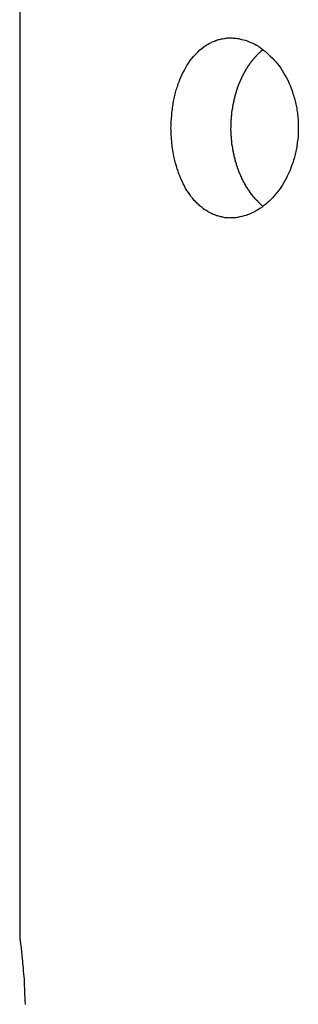
# Model space of a CAD drawing. Extents: x -39.9 to 38, y -76.4 to -44.4.
# Drawn here: x -30.6 to -30.3, y -57.9 to -56.8 of the extents above; entities that cross this region are included whole.
import ezdxf

# ---------------------------------------------------------------- set-up
doc = ezdxf.new("R2010")
doc.units = 0
doc.layers.get('0').update_dxf_attribs({"linetype": 'CONTINUOUS'})

msp = doc.modelspace()

# ---------------------------------------------------------------- linework, layer by layer
at = {"color": 0}
for points in [[(-30.6486, -56.0362), (-30.6486, -57.8362)], [(-30.6486, -56.0362), (-30.6486, -57.8362)], [(-30.6486, -56.0362), (-30.6486, -57.8362)], [(-30.6486, -56.0362), (-30.6486, -57.8362)], [(-30.6486, -56.0362), (-30.6486, -57.8362)], [(-30.6486, -56.0362), (-30.6486, -57.8362)], [(-30.6486, -56.0362), (-30.6486, -57.8362)], [(-30.6486, -56.0362), (-30.6486, -57.8362)], [(-30.6486, -56.0362), (-30.6486, -57.8362)], [(-30.6486, -56.0362), (-30.6486, -57.8362)], [(-30.6486, -56.0362), (-30.6486, -57.8362)], [(-30.6486, -56.0362), (-30.6486, -57.8362)], [(-30.6486, -56.0362), (-30.6486, -57.8362)], [(-30.6486, -56.0362), (-30.6486, -57.8362)], [(-30.6486, -56.0362), (-30.6486, -57.8362)], [(-30.6486, -56.0362), (-30.6486, -57.8362)], [(-30.6486, -56.0362), (-30.6486, -57.8362)], [(-30.6486, -56.0362), (-30.6486, -57.8362)], [(-30.6486, -56.0362), (-30.6486, -57.8362)], [(-30.6486, -56.0362), (-30.6486, -57.8362)], [(-30.6486, -56.0362), (-30.6486, -57.8362)], [(-30.4805, -56.9362), (-30.4805, -56.9362), (-30.4803, -56.9341), (-30.4803, -56.9323), (-30.4802, -56.9304), (-30.4802, -56.9286), (-30.4799, -56.9265), (-30.4799, -56.9247), (-30.4797, -56.9229), (-30.4797, -56.9211), (-30.4794, -56.9191), (-30.4792, -56.9173), (-30.4789, -56.9155), (-30.4788, -56.9137), (-30.4785, -56.9119), (-30.4782, -56.9101), (-30.4779, -56.9083), (-30.4777, -56.9065), (-30.4777, -56.9065), (-30.4772, -56.9047), (-30.4769, -56.9032), (-30.4766, -56.9016), (-30.4763, -56.9001), (-30.4757, -56.8984), (-30.4754, -56.8969), (-30.475, -56.8954), (-30.4747, -56.8939), (-30.4741, -56.8924), (-30.4736, -56.8909), (-30.473, -56.8894), (-30.4727, -56.8879), (-30.4721, -56.8864), (-30.4715, -56.8849), (-30.4709, -56.8834), (-30.4706, -56.8822), (-30.4706, -56.8822), (-30.4691, -56.8789), (-30.4677, -56.8757), (-30.466, -56.8726), (-30.4645, -56.8697), (-30.4627, -56.8667), (-30.461, -56.864), (-30.4591, -56.8613), (-30.4573, -56.8589), (-30.4551, -56.8564), (-30.453, -56.854), (-30.4508, -56.8518), (-30.4487, -56.8498), (-30.4463, -56.8477), (-30.444, -56.8459), (-30.4415, -56.8443), (-30.4391, -56.8429), (-30.4391, -56.8429), (-30.4379, -56.8423), (-30.4367, -56.8417), (-30.4355, -56.8411), (-30.4346, -56.8406), (-30.4334, -56.84), (-30.4323, -56.8396), (-30.4311, -56.8391), (-30.4302, -56.8388), (-30.429, -56.8383), (-30.4278, -56.838), (-30.4266, -56.8377), (-30.4255, -56.8374), (-30.4243, -56.8371), (-30.4231, -56.837), (-30.4219, -56.8367), (-30.421, -56.8367), (-30.421, -56.8367), (-30.4198, -56.8364), (-30.4186, -56.8363), (-30.4174, -56.8361), (-30.4162, -56.8361), (-30.415, -56.8361), (-30.4138, -56.8361), (-30.4126, -56.8361), (-30.4115, -56.8362), (-30.4103, -56.8362), (-30.4091, -56.8363), (-30.4079, -56.8363), (-30.4067, -56.8366), (-30.4055, -56.8368), (-30.4043, -56.8371), (-30.4031, -56.8374), (-30.4021, -56.8377), (-30.4021, -56.8377), (-30.4, -56.8381), (-30.3979, -56.8387), (-30.3958, -56.8394), (-30.3937, -56.8403), (-30.3916, -56.8411), (-30.3895, -56.842), (-30.3874, -56.8431), (-30.3855, -56.8443), (-30.3834, -56.8454), (-30.3815, -56.8467), (-30.3794, -56.8481), (-30.3776, -56.8496), (-30.3756, -56.8511), (-30.3738, -56.8527), (-30.372, -56.8544), (-30.3702, -56.8562), (-30.3702, -56.8562), (-30.3681, -56.8582), (-30.3661, -56.8603), (-30.3641, -56.8625), (-30.3623, -56.8649), (-30.3604, -56.8672), (-30.3586, -56.8697), (-30.3569, -56.8723), (-30.3554, -56.875), (-30.3538, -56.8776), (-30.3523, -56.8803), (-30.3508, -56.8831), (-30.3495, -56.8861), (-30.3482, -56.889), (-30.347, -56.892), (-30.3459, -56.895), (-30.345, -56.8983), (-30.345, -56.8983), (-30.3444, -56.8998), (-30.3439, -56.9014), (-30.3433, -56.9029), (-30.343, -56.9047), (-30.3424, -56.9062), (-30.3421, -56.908), (-30.3418, -56.9095), (-30.3415, -56.9113), (-30.3411, -56.9128), (-30.3408, -56.9146), (-30.3405, -56.9162), (-30.3403, -56.918), (-30.34, -56.9195), (-30.3399, -56.9213), (-30.3396, -56.9231), (-30.3396, -56.9249), (-30.3396, -56.9249), (-30.3393, -56.9264), (-30.3393, -56.9282), (-30.3391, -56.9299), (-30.3391, -56.9317), (-30.339, -56.9332), (-30.339, -56.935), (-30.339, -56.9368), (-30.3391, -56.9386), (-30.3391, -56.9401), (-30.3391, -56.9419), (-30.3391, -56.9436), (-30.3393, -56.9454), (-30.3393, -56.9469), (-30.3396, -56.9487), (-30.3398, -56.9505), (-30.3401, -56.9523), (-30.3401, -56.9523), (-30.3402, -56.9538), (-30.3405, -56.9556), (-30.3408, -56.9571), (-30.3411, -56.9589), (-30.3414, -56.9604), (-30.3417, -56.9622), (-30.342, -56.9637), (-30.3425, -56.9655), (-30.3428, -56.967), (-30.3433, -56.9685), (-30.3436, -56.97), (-30.3442, -56.9718), (-30.3446, -56.9733), (-30.3452, -56.9749), (-30.3458, -56.9764), (-30.3464, -56.9782), (-30.3464, -56.9782), (-30.3474, -56.9809), (-30.3486, -56.9839), (-30.3498, -56.9866), (-30.3512, -56.9895), (-30.3525, -56.9921), (-30.354, -56.9948), (-30.3555, -56.9973), (-30.3571, -57), (-30.3586, -57.0023), (-30.3603, -57.0047), (-30.3621, -57.0069), (-30.3639, -57.0093), (-30.3657, -57.0114), (-30.3677, -57.0136), (-30.3696, -57.0156), (-30.3717, -57.0177), (-30.3717, -57.0177), (-30.3735, -57.0193), (-30.3756, -57.0211), (-30.3776, -57.0226), (-30.3797, -57.0243), (-30.3818, -57.0256), (-30.3839, -57.0271), (-30.386, -57.0283), (-30.3883, -57.0296), (-30.3904, -57.0305), (-30.3926, -57.0316), (-30.3947, -57.0324), (-30.3971, -57.0333), (-30.3992, -57.0339), (-30.4016, -57.0346), (-30.4038, -57.035), (-30.4062, -57.0356), (-30.4062, -57.0356), (-30.4074, -57.0356), (-30.4086, -57.0358), (-30.4098, -57.0358), (-30.411, -57.0361), (-30.4122, -57.0361), (-30.4134, -57.0361), (-30.4146, -57.0361), (-30.4158, -57.0362), (-30.4169, -57.0359), (-30.4181, -57.0359), (-30.4193, -57.0358), (-30.4205, -57.0358), (-30.4217, -57.0355), (-30.4229, -57.0353), (-30.4241, -57.035), (-30.4253, -57.035), (-30.4253, -57.035), (-30.4262, -57.0345), (-30.4274, -57.0342), (-30.4286, -57.0339), (-30.4298, -57.0336), (-30.4308, -57.033), (-30.432, -57.0327), (-30.4332, -57.0321), (-30.4344, -57.0318), (-30.4353, -57.0312), (-30.4365, -57.0306), (-30.4375, -57.03), (-30.4387, -57.0296), (-30.4396, -57.0288), (-30.4408, -57.0282), (-30.4419, -57.0276), (-30.4431, -57.027), (-30.4431, -57.027), (-30.444, -57.0261), (-30.4449, -57.0254), (-30.4458, -57.0245), (-30.447, -57.0239), (-30.4479, -57.023), (-30.4488, -57.0221), (-30.4497, -57.0212), (-30.4509, -57.0204), (-30.4518, -57.0193), (-30.4527, -57.0184), (-30.4536, -57.0175), (-30.4546, -57.0166), (-30.4554, -57.0154), (-30.4563, -57.0145), (-30.4572, -57.0134), (-30.4581, -57.0125), (-30.4581, -57.0125), (-30.4596, -57.0101), (-30.4612, -57.0079), (-30.4627, -57.0055), (-30.4642, -57.0032), (-30.4654, -57.0005), (-30.4668, -56.998), (-30.468, -56.9953), (-30.4694, -56.9928), (-30.4704, -56.9899), (-30.4716, -56.9872), (-30.4725, -56.9842), (-30.4737, -56.9814), (-30.4745, -56.9784), (-30.4754, -56.9754), (-30.4761, -56.9724), (-30.477, -56.9694), (-30.477, -56.9694), (-30.4773, -56.9673), (-30.4777, -56.9652), (-30.478, -56.9631), (-30.4785, -56.9611), (-30.4787, -56.959), (-30.479, -56.9569), (-30.4793, -56.9548), (-30.4796, -56.9529), (-30.4796, -56.9508), (-30.4799, -56.9487), (-30.4799, -56.9466), (-30.4802, -56.9445), (-30.4802, -56.9424), (-30.4803, -56.9403), (-30.4803, -56.9382), (-30.4805, -56.9362)], [(-30.3784, -56.8492), (-30.3807, -56.8512), (-30.3807, -56.8512), (-30.3807, -56.8512), (-30.3809, -56.8512), (-30.3809, -56.8512), (-30.3812, -56.8515), (-30.3812, -56.8515), (-30.3815, -56.8518), (-30.3815, -56.8518), (-30.3818, -56.8521), (-30.3818, -56.8521), (-30.3821, -56.8524), (-30.3821, -56.8524), (-30.3824, -56.8527), (-30.3824, -56.8527), (-30.3827, -56.853), (-30.3827, -56.853), (-30.383, -56.8533), (-30.383, -56.8533), (-30.383, -56.8533), (-30.3832, -56.8534), (-30.3832, -56.8534), (-30.3835, -56.8537), (-30.3835, -56.8537), (-30.3838, -56.854), (-30.3838, -56.854), (-30.3841, -56.8543), (-30.3841, -56.8543), (-30.3844, -56.8546), (-30.3844, -56.8546), (-30.3847, -56.8549), (-30.3847, -56.8549), (-30.385, -56.8552), (-30.385, -56.8552), (-30.3853, -56.8555), (-30.3853, -56.8555), (-30.3853, -56.8555), (-30.3853, -56.8557), (-30.3853, -56.8557), (-30.3856, -56.856), (-30.3856, -56.856), (-30.3859, -56.8563), (-30.3859, -56.8563), (-30.3862, -56.8566), (-30.3862, -56.8566), (-30.3865, -56.8569), (-30.3865, -56.8569), (-30.3868, -56.8572), (-30.3868, -56.8572), (-30.3871, -56.8575), (-30.3871, -56.8575), (-30.3874, -56.8578), (-30.3874, -56.8578), (-30.3874, -56.8578), (-30.3875, -56.8581), (-30.3875, -56.8581), (-30.3878, -56.8584), (-30.3878, -56.8584), (-30.3881, -56.8587), (-30.3881, -56.8587), (-30.3884, -56.859), (-30.3884, -56.859), (-30.3886, -56.8593), (-30.3886, -56.8593), (-30.3889, -56.8596), (-30.3889, -56.8596), (-30.3892, -56.8599), (-30.3892, -56.86), (-30.3895, -56.8603), (-30.3895, -56.8603), (-30.3895, -56.8603), (-30.3895, -56.8606), (-30.3895, -56.8606), (-30.3898, -56.8609), (-30.3898, -56.8609), (-30.3901, -56.8612), (-30.3901, -56.8612), (-30.3904, -56.8615), (-30.3904, -56.8615), (-30.3907, -56.8618), (-30.3907, -56.8618), (-30.391, -56.8621), (-30.391, -56.8621), (-30.3913, -56.8624), (-30.3913, -56.8625), (-30.3916, -56.8628), (-30.3916, -56.8628), (-30.3916, -56.8628), (-30.3916, -56.8631), (-30.3916, -56.8631), (-30.3919, -56.8634), (-30.3919, -56.8634), (-30.3922, -56.8637), (-30.3922, -56.8637), (-30.3925, -56.864), (-30.3925, -56.864), (-30.3926, -56.8643), (-30.3926, -56.8643), (-30.3929, -56.8646), (-30.3929, -56.8646), (-30.3932, -56.8649), (-30.3932, -56.8652), (-30.3935, -56.8655), (-30.3935, -56.8655), (-30.3935, -56.8655), (-30.3935, -56.8658), (-30.3935, -56.8658), (-30.3938, -56.8661), (-30.3938, -56.8661), (-30.3941, -56.8664), (-30.3941, -56.8664), (-30.3944, -56.8667), (-30.3944, -56.8667), (-30.3945, -56.867), (-30.3945, -56.867), (-30.3948, -56.8673), (-30.3948, -56.8673), (-30.3951, -56.8676), (-30.3951, -56.8679), (-30.3954, -56.8682), (-30.3954, -56.8682), (-30.3954, -56.8682), (-30.3954, -56.8685), (-30.3954, -56.8685), (-30.3957, -56.8688), (-30.3957, -56.8688), (-30.396, -56.8691), (-30.396, -56.8692), (-30.3963, -56.8695), (-30.3963, -56.8695), (-30.3963, -56.8698), (-30.3963, -56.8698), (-30.3966, -56.8701), (-30.3966, -56.8701), (-30.3969, -56.8704), (-30.3969, -56.8707), (-30.3972, -56.871), (-30.3972, -56.871), (-30.3972, -56.871), (-30.3972, -56.8713), (-30.3972, -56.8713), (-30.3975, -56.8716), (-30.3975, -56.8716), (-30.3977, -56.8719), (-30.3977, -56.8721), (-30.398, -56.8724), (-30.398, -56.8724), (-30.398, -56.8727), (-30.398, -56.8727), (-30.3983, -56.873), (-30.3983, -56.873), (-30.3986, -56.8733), (-30.3986, -56.8736), (-30.3989, -56.8739), (-30.3989, -56.8739), (-30.3989, -56.8739), (-30.3989, -56.8742), (-30.3989, -56.8742), (-30.3992, -56.8745), (-30.3992, -56.8745), (-30.3993, -56.8748), (-30.3993, -56.8751), (-30.3996, -56.8754), (-30.3996, -56.8754), (-30.3996, -56.8757), (-30.3996, -56.8757), (-30.3999, -56.876), (-30.3999, -56.876), (-30.4002, -56.8763), (-30.4002, -56.8766), (-30.4005, -56.8769), (-30.4005, -56.8769), (-30.4005, -56.8769), (-30.4005, -56.8772), (-30.4005, -56.8772), (-30.4008, -56.8775), (-30.4008, -56.8775), (-30.4008, -56.8778), (-30.4008, -56.8781), (-30.4011, -56.8784), (-30.4011, -56.8784), (-30.4011, -56.8787), (-30.4011, -56.8787), (-30.4014, -56.879), (-30.4014, -56.879), (-30.4017, -56.8793), (-30.4017, -56.8796), (-30.402, -56.8799), (-30.402, -56.8799), (-30.402, -56.8799), (-30.402, -56.8802), (-30.402, -56.8802), (-30.4023, -56.8805), (-30.4023, -56.8805), (-30.4023, -56.8808), (-30.4023, -56.8811), (-30.4026, -56.8814), (-30.4026, -56.8814), (-30.4026, -56.8817), (-30.4026, -56.8818), (-30.4029, -56.8821), (-30.4029, -56.8821), (-30.4031, -56.8824), (-30.4031, -56.8827), (-30.4034, -56.883), (-30.4034, -56.883), (-30.4034, -56.883), (-30.4034, -56.8833), (-30.4034, -56.8833), (-30.4037, -56.8836), (-30.4037, -56.8836), (-30.4037, -56.8839), (-30.4037, -56.8842), (-30.404, -56.8845), (-30.404, -56.8845), (-30.404, -56.8848), (-30.404, -56.8849), (-30.4043, -56.8852), (-30.4043, -56.8852), (-30.4044, -56.8855), (-30.4044, -56.8858), (-30.4047, -56.8861), (-30.4047, -56.8861), (-30.4047, -56.8861), (-30.4047, -56.8864), (-30.4047, -56.8864), (-30.405, -56.8867), (-30.405, -56.8867), (-30.405, -56.887), (-30.405, -56.8873), (-30.4053, -56.8876), (-30.4053, -56.8876), (-30.4053, -56.8879), (-30.4053, -56.888), (-30.4056, -56.8883), (-30.4056, -56.8883), (-30.4057, -56.8886), (-30.4057, -56.8889), (-30.406, -56.8892), (-30.406, -56.8892), (-30.406, -56.8892), (-30.406, -56.8895), (-30.406, -56.8895), (-30.4062, -56.8898), (-30.4062, -56.8898), (-30.4062, -56.8901), (-30.4062, -56.8904), (-30.4065, -56.8907), (-30.4065, -56.8907), (-30.4065, -56.891), (-30.4065, -56.8912), (-30.4068, -56.8915), (-30.4068, -56.8915), (-30.4068, -56.8918), (-30.4068, -56.8921), (-30.4071, -56.8924), (-30.4071, -56.8924), (-30.4071, -56.8924), (-30.4071, -56.8927), (-30.4071, -56.8927), (-30.4073, -56.893), (-30.4073, -56.893), (-30.4073, -56.8933), (-30.4073, -56.8936), (-30.4076, -56.8939), (-30.4076, -56.8939), (-30.4076, -56.8942), (-30.4076, -56.8944), (-30.4079, -56.8947), (-30.4079, -56.8947), (-30.4079, -56.895), (-30.4079, -56.8953), (-30.4082, -56.8956), (-30.4082, -56.8956), (-30.4082, -56.8956), (-30.4082, -56.8959), (-30.4082, -56.8959), (-30.4082, -56.8962), (-30.4082, -56.8962), (-30.4082, -56.8965), (-30.4082, -56.8968), (-30.4085, -56.8971), (-30.4085, -56.8971), (-30.4085, -56.8974), (-30.4085, -56.8976), (-30.4088, -56.8979), (-30.4088, -56.8979), (-30.4088, -56.8982), (-30.4088, -56.8985), (-30.4091, -56.8988), (-30.4091, -56.8988), (-30.4091, -56.8988), (-30.4091, -56.8991), (-30.4091, -56.8991), (-30.4091, -56.8994), (-30.4091, -56.8994), (-30.4091, -56.8997), (-30.4091, -56.9), (-30.4094, -56.9003), (-30.4094, -56.9003), (-30.4094, -56.9006), (-30.4094, -56.9008), (-30.4097, -56.9011), (-30.4097, -56.9011), (-30.4097, -56.9014), (-30.4097, -56.9017), (-30.41, -56.902), (-30.41, -56.902), (-30.41, -56.902), (-30.41, -56.9023), (-30.41, -56.9023), (-30.41, -56.9026), (-30.41, -56.9026), (-30.41, -56.9029), (-30.41, -56.9032), (-30.4103, -56.9035), (-30.4103, -56.9035), (-30.4103, -56.9038), (-30.4103, -56.9041), (-30.4105, -56.9044), (-30.4105, -56.9044), (-30.4105, -56.9047), (-30.4105, -56.905), (-30.4108, -56.9053), (-30.4108, -56.9053), (-30.4108, -56.9053), (-30.4108, -56.9056), (-30.4108, -56.9056), (-30.4108, -56.9059), (-30.4108, -56.9059), (-30.4108, -56.9062), (-30.4108, -56.9065), (-30.4111, -56.9068), (-30.4111, -56.9068), (-30.4111, -56.9071), (-30.4111, -56.9072), (-30.4112, -56.9075), (-30.4112, -56.9075), (-30.4112, -56.9078), (-30.4112, -56.9081), (-30.4115, -56.9084), (-30.4115, -56.9084), (-30.4115, -56.9084), (-30.4115, -56.9087), (-30.4115, -56.9087), (-30.4115, -56.909), (-30.4115, -56.909), (-30.4115, -56.9093), (-30.4115, -56.9096), (-30.4118, -56.9099), (-30.4118, -56.9099), (-30.4118, -56.9102), (-30.4118, -56.9105), (-30.4118, -56.9108), (-30.4118, -56.9108), (-30.4118, -56.9111), (-30.4118, -56.9114), (-30.4121, -56.9117), (-30.4121, -56.9117), (-30.4121, -56.9117), (-30.4121, -56.912), (-30.4121, -56.912), (-30.4121, -56.9123), (-30.4121, -56.9123), (-30.4121, -56.9126), (-30.4121, -56.9129), (-30.4123, -56.9132), (-30.4123, -56.9132), (-30.4123, -56.9135), (-30.4123, -56.9137), (-30.4123, -56.914), (-30.4123, -56.914), (-30.4123, -56.9143), (-30.4123, -56.9146), (-30.4126, -56.9149), (-30.4126, -56.9149), (-30.4126, -56.9149), (-30.4126, -56.9152), (-30.4126, -56.9152), (-30.4126, -56.9155), (-30.4126, -56.9155), (-30.4126, -56.9158), (-30.4126, -56.9161), (-30.4128, -56.9164), (-30.4128, -56.9164), (-30.4128, -56.9167), (-30.4128, -56.9168), (-30.4128, -56.9171), (-30.4128, -56.9171), (-30.4128, -56.9174), (-30.4128, -56.9177), (-30.4131, -56.918), (-30.4131, -56.918), (-30.4131, -56.918), (-30.4131, -56.9183), (-30.4131, -56.9183), (-30.4131, -56.9186), (-30.4131, -56.9186), (-30.4131, -56.9189), (-30.4131, -56.919), (-30.4131, -56.9193), (-30.4131, -56.9193), (-30.4131, -56.9196), (-30.4131, -56.9196), (-30.4131, -56.9199), (-30.4131, -56.9199), (-30.4131, -56.9202), (-30.4131, -56.9205), (-30.4134, -56.9208), (-30.4134, -56.9208), (-30.4134, -56.9208), (-30.4134, -56.9211), (-30.4134, -56.9212), (-30.4134, -56.9215), (-30.4134, -56.9215), (-30.4134, -56.9218), (-30.4134, -56.9221), (-30.4135, -56.9224), (-30.4135, -56.9224), (-30.4135, -56.9227), (-30.4135, -56.923), (-30.4135, -56.9233), (-30.4135, -56.9233), (-30.4135, -56.9236), (-30.4135, -56.9239), (-30.4137, -56.9242), (-30.4137, -56.9242), (-30.4137, -56.9245), (-30.4137, -56.9248), (-30.4137, -56.9251), (-30.4137, -56.9254), (-30.4137, -56.9257), (-30.4137, -56.926), (-30.4137, -56.9263), (-30.4138, -56.9268), (-30.4138, -56.9271), (-30.4138, -56.9274), (-30.4138, -56.9277), (-30.4138, -56.928), (-30.4138, -56.9283), (-30.4138, -56.9286), (-30.4138, -56.9289), (-30.414, -56.9295), (-30.414, -56.9295), (-30.414, -56.9298), (-30.414, -56.9301), (-30.414, -56.9304), (-30.414, -56.931), (-30.414, -56.9313), (-30.414, -56.9319), (-30.414, -56.9322), (-30.414, -56.9328), (-30.414, -56.9331), (-30.414, -56.9335), (-30.414, -56.9338), (-30.414, -56.9344), (-30.414, -56.9347), (-30.414, -56.9353), (-30.414, -56.9356), (-30.4143, -56.9362)], [(-30.4143, -56.9362), (-30.4142, -56.9392), (-30.4142, -56.9392), (-30.4141, -56.9392), (-30.4141, -56.9395), (-30.4141, -56.9395), (-30.4141, -56.9398), (-30.4141, -56.9398), (-30.4141, -56.9401), (-30.4141, -56.9403), (-30.4141, -56.9406), (-30.4141, -56.9406), (-30.4141, -56.9409), (-30.4141, -56.9409), (-30.4141, -56.9412), (-30.4141, -56.9412), (-30.4141, -56.9415), (-30.4141, -56.9418), (-30.4141, -56.9421), (-30.4141, -56.9421), (-30.414, -56.9421), (-30.414, -56.9424), (-30.414, -56.9424), (-30.414, -56.9427), (-30.414, -56.9427), (-30.414, -56.943), (-30.414, -56.9433), (-30.414, -56.9436), (-30.414, -56.9436), (-30.414, -56.9439), (-30.414, -56.944), (-30.414, -56.9443), (-30.414, -56.9443), (-30.414, -56.9446), (-30.414, -56.9449), (-30.414, -56.9452), (-30.414, -56.9452), (-30.4137, -56.9452), (-30.4137, -56.9455), (-30.4137, -56.9455), (-30.4137, -56.9458), (-30.4137, -56.9458), (-30.4137, -56.9461), (-30.4137, -56.9464), (-30.4137, -56.9467), (-30.4137, -56.9467), (-30.4137, -56.947), (-30.4137, -56.947), (-30.4137, -56.9473), (-30.4137, -56.9473), (-30.4137, -56.9476), (-30.4137, -56.9479), (-30.4137, -56.9482), (-30.4137, -56.9482), (-30.4135, -56.9482), (-30.4135, -56.9485), (-30.4135, -56.9485), (-30.4135, -56.9488), (-30.4135, -56.9488), (-30.4135, -56.9491), (-30.4135, -56.9494), (-30.4135, -56.9497), (-30.4134, -56.9497), (-30.4134, -56.95), (-30.4134, -56.9501), (-30.4134, -56.9504), (-30.4134, -56.9504), (-30.4134, -56.9507), (-30.4134, -56.951), (-30.4134, -56.9513), (-30.4134, -56.9513), (-30.4131, -56.9513), (-30.4131, -56.9516), (-30.4131, -56.9516), (-30.4131, -56.9519), (-30.4131, -56.9519), (-30.4131, -56.9522), (-30.4131, -56.9525), (-30.4131, -56.9528), (-30.4131, -56.9528), (-30.4131, -56.9531), (-30.4131, -56.9533), (-30.4131, -56.9536), (-30.4131, -56.9536), (-30.4131, -56.9539), (-30.4131, -56.9542), (-30.4131, -56.9545), (-30.4131, -56.9545), (-30.4128, -56.9545), (-30.4128, -56.9548), (-30.4128, -56.9548), (-30.4128, -56.9551), (-30.4128, -56.9551), (-30.4128, -56.9554), (-30.4128, -56.9557), (-30.4128, -56.956), (-30.4126, -56.956), (-30.4126, -56.9563), (-30.4126, -56.9564), (-30.4126, -56.9567), (-30.4126, -56.9567), (-30.4126, -56.957), (-30.4126, -56.9573), (-30.4126, -56.9576), (-30.4126, -56.9576), (-30.4123, -56.9576), (-30.4123, -56.9579), (-30.4123, -56.9579), (-30.4123, -56.9582), (-30.4123, -56.9582), (-30.4123, -56.9585), (-30.4123, -56.9588), (-30.4123, -56.9591), (-30.4121, -56.9591), (-30.4121, -56.9594), (-30.4121, -56.9596), (-30.4121, -56.9599), (-30.4121, -56.9599), (-30.4121, -56.9602), (-30.4121, -56.9605), (-30.4121, -56.9608), (-30.4121, -56.9608), (-30.4118, -56.9608), (-30.4118, -56.9611), (-30.4118, -56.9611), (-30.4118, -56.9614), (-30.4118, -56.9614), (-30.4118, -56.9617), (-30.4118, -56.962), (-30.4118, -56.9623), (-30.4115, -56.9623), (-30.4115, -56.9626), (-30.4115, -56.9628), (-30.4115, -56.9631), (-30.4115, -56.9631), (-30.4115, -56.9634), (-30.4115, -56.9637), (-30.4115, -56.964), (-30.4115, -56.964), (-30.4112, -56.964), (-30.4112, -56.9643), (-30.4112, -56.9643), (-30.4112, -56.9646), (-30.4111, -56.9646), (-30.4111, -56.9649), (-30.4111, -56.9652), (-30.4111, -56.9655), (-30.4108, -56.9655), (-30.4108, -56.9658), (-30.4108, -56.966), (-30.4108, -56.9663), (-30.4108, -56.9663), (-30.4108, -56.9666), (-30.4108, -56.9669), (-30.4108, -56.9672), (-30.4108, -56.9672), (-30.4105, -56.9672), (-30.4105, -56.9675), (-30.4105, -56.9675), (-30.4105, -56.9678), (-30.4103, -56.9678), (-30.4103, -56.9681), (-30.4103, -56.9684), (-30.4103, -56.9687), (-30.41, -56.9687), (-30.41, -56.969), (-30.41, -56.9692), (-30.41, -56.9695), (-30.41, -56.9695), (-30.41, -56.9698), (-30.41, -56.9701), (-30.41, -56.9704), (-30.41, -56.9704), (-30.4097, -56.9704), (-30.4097, -56.9707), (-30.4097, -56.9707), (-30.4097, -56.971), (-30.4094, -56.971), (-30.4094, -56.9713), (-30.4094, -56.9716), (-30.4094, -56.9719), (-30.4091, -56.9719), (-30.4091, -56.9722), (-30.4091, -56.9724), (-30.4091, -56.9727), (-30.4091, -56.9727), (-30.4091, -56.973), (-30.4091, -56.9733), (-30.4091, -56.9736), (-30.4091, -56.9736), (-30.4088, -56.9736), (-30.4088, -56.9739), (-30.4088, -56.9739), (-30.4088, -56.9742), (-30.4085, -56.9742), (-30.4085, -56.9745), (-30.4085, -56.9748), (-30.4085, -56.9751), (-30.4082, -56.9751), (-30.4082, -56.9754), (-30.4082, -56.9756), (-30.4082, -56.9759), (-30.4082, -56.9759), (-30.4082, -56.9762), (-30.4082, -56.9765), (-30.4082, -56.9768), (-30.4082, -56.9768), (-30.4079, -56.9768), (-30.4079, -56.9771), (-30.4079, -56.9771), (-30.4079, -56.9774), (-30.4076, -56.9774), (-30.4076, -56.9777), (-30.4076, -56.978), (-30.4076, -56.9783), (-30.4073, -56.9783), (-30.4073, -56.9786), (-30.4073, -56.9788), (-30.4073, -56.9791), (-30.4071, -56.9791), (-30.4071, -56.9794), (-30.4071, -56.9797), (-30.4071, -56.98), (-30.4071, -56.98), (-30.4068, -56.98), (-30.4068, -56.9803), (-30.4068, -56.9803), (-30.4068, -56.9806), (-30.4065, -56.9806), (-30.4065, -56.9809), (-30.4065, -56.9812), (-30.4065, -56.9815), (-30.4062, -56.9815), (-30.4062, -56.9818), (-30.4062, -56.982), (-30.4062, -56.9823), (-30.406, -56.9823), (-30.406, -56.9826), (-30.406, -56.9829), (-30.406, -56.9832), (-30.406, -56.9832), (-30.4057, -56.9832), (-30.4057, -56.9835), (-30.4056, -56.9835), (-30.4056, -56.9838), (-30.4053, -56.9838), (-30.4053, -56.9841), (-30.4053, -56.9844), (-30.4053, -56.9847), (-30.405, -56.9847), (-30.405, -56.985), (-30.405, -56.9852), (-30.405, -56.9855), (-30.4047, -56.9855), (-30.4047, -56.9858), (-30.4047, -56.9861), (-30.4047, -56.9864), (-30.4047, -56.9864), (-30.4044, -56.9864), (-30.4044, -56.9867), (-30.4043, -56.9867), (-30.4043, -56.987), (-30.404, -56.987), (-30.404, -56.9873), (-30.404, -56.9876), (-30.404, -56.9879), (-30.4037, -56.9879), (-30.4037, -56.9882), (-30.4037, -56.9883), (-30.4037, -56.9886), (-30.4034, -56.9886), (-30.4034, -56.9889), (-30.4034, -56.9892), (-30.4034, -56.9895), (-30.4034, -56.9895), (-30.4031, -56.9895), (-30.4031, -56.9898), (-30.4029, -56.9898), (-30.4029, -56.9901), (-30.4026, -56.9901), (-30.4026, -56.9904), (-30.4026, -56.9907), (-30.4026, -56.991), (-30.4023, -56.991), (-30.4023, -56.9913), (-30.4023, -56.9914), (-30.4023, -56.9917), (-30.402, -56.9917), (-30.402, -56.992), (-30.402, -56.9923), (-30.402, -56.9926), (-30.402, -56.9926), (-30.4017, -56.9926), (-30.4017, -56.9929), (-30.4014, -56.9929), (-30.4014, -56.9932), (-30.4011, -56.9932), (-30.4011, -56.9935), (-30.4011, -56.9938), (-30.4011, -56.9941), (-30.4008, -56.9941), (-30.4008, -56.9944), (-30.4008, -56.9944), (-30.4008, -56.9947), (-30.4005, -56.9947), (-30.4005, -56.995), (-30.4005, -56.9953), (-30.4005, -56.9956), (-30.4005, -56.9956), (-30.4002, -56.9956), (-30.4002, -56.9959), (-30.3999, -56.9959), (-30.3999, -56.9962), (-30.3996, -56.9962), (-30.3996, -56.9965), (-30.3996, -56.9967), (-30.3996, -56.997), (-30.3993, -56.997), (-30.3993, -56.9973), (-30.3992, -56.9973), (-30.3992, -56.9976), (-30.3989, -56.9976), (-30.3989, -56.9979), (-30.3989, -56.9982), (-30.3989, -56.9985), (-30.3989, -56.9985), (-30.3986, -56.9985), (-30.3986, -56.9988), (-30.3983, -56.9988), (-30.3983, -56.9991), (-30.398, -56.9991), (-30.398, -56.9994), (-30.398, -56.9996), (-30.398, -56.9999), (-30.3977, -56.9999), (-30.3977, -57.0002), (-30.3975, -57.0002), (-30.3975, -57.0005), (-30.3972, -57.0005), (-30.3972, -57.0008), (-30.3972, -57.0011), (-30.3972, -57.0014), (-30.3972, -57.0014), (-30.3969, -57.0014), (-30.3969, -57.0017), (-30.3966, -57.0017), (-30.3966, -57.002), (-30.3963, -57.002), (-30.3963, -57.0023), (-30.3963, -57.0024), (-30.3963, -57.0027), (-30.396, -57.0027), (-30.396, -57.003), (-30.3957, -57.003), (-30.3957, -57.0033), (-30.3954, -57.0033), (-30.3954, -57.0036), (-30.3954, -57.0039), (-30.3954, -57.0042), (-30.3954, -57.0042), (-30.3951, -57.0042), (-30.3951, -57.0045), (-30.3948, -57.0045), (-30.3948, -57.0048), (-30.3945, -57.0048), (-30.3945, -57.0051), (-30.3943, -57.0052), (-30.3943, -57.0055), (-30.394, -57.0055), (-30.394, -57.0058), (-30.3937, -57.0058), (-30.3937, -57.0061), (-30.3934, -57.0061), (-30.3934, -57.0064), (-30.3934, -57.0067), (-30.3934, -57.007), (-30.3934, -57.007), (-30.3931, -57.007), (-30.3931, -57.0073), (-30.3928, -57.0073), (-30.3928, -57.0076), (-30.3925, -57.0076), (-30.3925, -57.0079), (-30.3925, -57.0079), (-30.3925, -57.0082), (-30.3922, -57.0082), (-30.3922, -57.0085), (-30.3919, -57.0085), (-30.3919, -57.0088), (-30.3916, -57.0088), (-30.3916, -57.0091), (-30.3916, -57.0093), (-30.3916, -57.0096), (-30.3916, -57.0096), (-30.3913, -57.0096), (-30.3913, -57.0098), (-30.391, -57.0098), (-30.391, -57.0101), (-30.3907, -57.0101), (-30.3907, -57.0104), (-30.3907, -57.0104), (-30.3907, -57.0107), (-30.3904, -57.0107), (-30.3904, -57.011), (-30.3901, -57.011), (-30.3901, -57.0113), (-30.3898, -57.0113), (-30.3898, -57.0116), (-30.3898, -57.0116), (-30.3898, -57.0119), (-30.3898, -57.0119), (-30.3895, -57.0119), (-30.3895, -57.0122), (-30.3892, -57.0122), (-30.3892, -57.0125), (-30.3889, -57.0125), (-30.3889, -57.0128), (-30.3886, -57.0129), (-30.3886, -57.0132), (-30.3883, -57.0132), (-30.3883, -57.0135), (-30.388, -57.0135), (-30.388, -57.0138), (-30.3877, -57.0138), (-30.3877, -57.0141), (-30.3874, -57.0143), (-30.3874, -57.0146), (-30.3874, -57.0146), (-30.3871, -57.0146), (-30.3868, -57.0149), (-30.3865, -57.0152), (-30.3863, -57.0155), (-30.386, -57.0156), (-30.3857, -57.0159), (-30.3854, -57.0162), (-30.3854, -57.0165), (-30.3851, -57.0165), (-30.3848, -57.0168), (-30.3845, -57.0171), (-30.3845, -57.0174), (-30.3842, -57.0176), (-30.3839, -57.0179), (-30.3836, -57.0182), (-30.3836, -57.0185), (-30.3836, -57.0185), (-30.383, -57.0188), (-30.3827, -57.0191), (-30.3824, -57.0194), (-30.3821, -57.0197), (-30.3818, -57.02), (-30.3815, -57.0203), (-30.3812, -57.0206), (-30.3809, -57.0209), (-30.3805, -57.0212), (-30.3802, -57.0215), (-30.3799, -57.0218), (-30.3796, -57.0221), (-30.3793, -57.0224), (-30.379, -57.0227), (-30.3787, -57.023), (-30.3784, -57.0233)], [(-30.6486, -57.8362), (-30.6486, -57.8362), (-30.6484, -57.8362), (-30.6484, -57.8362), (-30.6484, -57.8362), (-30.6484, -57.8364), (-30.6484, -57.8364), (-30.6484, -57.8367), (-30.6484, -57.837), (-30.6484, -57.8373), (-30.6481, -57.8376), (-30.6481, -57.8379), (-30.6481, -57.8382), (-30.6481, -57.8387), (-30.648, -57.839), (-30.648, -57.8396), (-30.648, -57.8402), (-30.648, -57.8408), (-30.648, -57.8408), (-30.6477, -57.8411), (-30.6477, -57.8417), (-30.6477, -57.8423), (-30.6477, -57.8429), (-30.6474, -57.8435), (-30.6474, -57.8441), (-30.6474, -57.8447), (-30.6474, -57.8456), (-30.6471, -57.8462), (-30.6471, -57.847), (-30.647, -57.8477), (-30.647, -57.8486), (-30.6467, -57.8494), (-30.6467, -57.8503), (-30.6467, -57.8512), (-30.6467, -57.8521), (-30.6467, -57.8521), (-30.6464, -57.8542), (-30.6461, -57.8564), (-30.6458, -57.8588), (-30.6456, -57.8614), (-30.6453, -57.864), (-30.645, -57.8667), (-30.6447, -57.8696), (-30.6447, -57.8727), (-30.6444, -57.8757), (-30.6441, -57.8788), (-30.6438, -57.8821), (-30.6438, -57.8856), (-30.6435, -57.889), (-30.6434, -57.8926), (-30.6431, -57.8963), (-30.6431, -57.9002), (-30.6431, -57.9002), (-30.6428, -57.9017), (-30.6428, -57.9032), (-30.6428, -57.9047), (-30.6428, -57.9065), (-30.6426, -57.908), (-30.6426, -57.9097)], [(-30.6486, -57.8362), (-30.6486, -57.8362)]]:
    msp.add_lwpolyline(points, dxfattribs=at)

doc.saveas('drawing.dxf')
